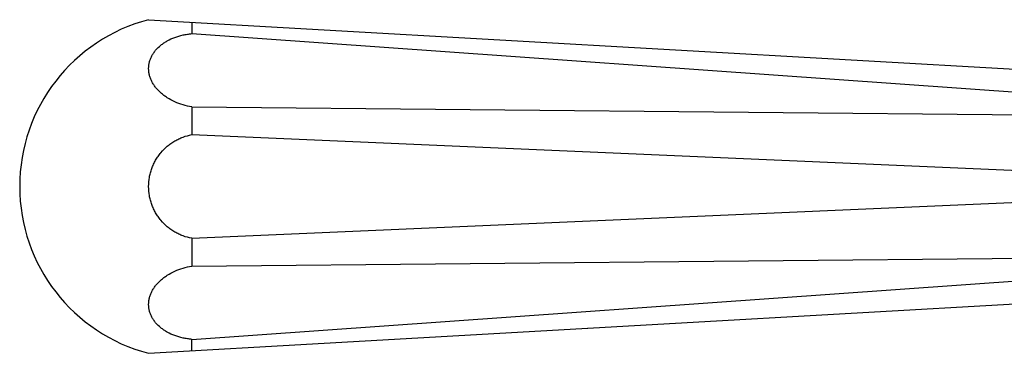
# Model space of a CAD drawing. Units: inches. Extents: x 0 to 11, y 0 to 8.5.
# Drawn here: x 1.8 to 2.7, y 5.1 to 5.4 of the extents above; entities that cross this region are included whole.
import ezdxf

# ---------------------------------------------------------------- set-up
doc = ezdxf.new("R2010")
doc.units = ezdxf.units.IN
doc.header["$LTSCALE"] = 0.605
doc.header["$MEASUREMENT"] = 0
doc.layers.add('ALL_ASSEMBLY_MEMBERS', color=7, linetype='CONTINUOUS')

msp = doc.modelspace()

# ---------------------------------------------------------------- linework, layer by layer
at = {"layer": 'ALL_ASSEMBLY_MEMBERS', "color": 7, "linetype": 'Continuous'}
for p, q in [((1.93257, 5.43739), (3.05279, 5.37365)), ((1.97179, 5.43516), (1.97179, 5.42475)), ((1.97179, 5.42475), (3.05279, 5.34802)), ((1.97179, 5.35828), (1.97179, 5.33315)), ((1.97179, 5.35828), (3.05279, 5.34802)), ((1.97179, 5.33315), (3.05279, 5.28615)), ((1.97179, 5.23915), (3.05279, 5.28615)), ((1.97179, 5.23915), (1.97179, 5.21401)), ((1.97179, 5.21401), (3.05279, 5.22427)), ((1.97179, 5.14754), (3.05279, 5.22427)), ((1.93257, 5.1349), (3.05279, 5.19865)), ((1.97179, 5.13713), (1.97179, 5.14754))]:
    msp.add_line(p, q, dxfattribs=at)
msp.add_arc((1.97179, 5.28615), 0.15625, 104.53985, 255.46015, dxfattribs=at)
for points, knots in [([(1.97179, 5.35828), (1.96909, 5.35873), (1.96381, 5.35996), (1.95631, 5.36273), (1.95058, 5.3658), (1.94646, 5.36865), (1.94366, 5.37093), (1.94113, 5.37336), (1.9389, 5.37593), (1.93698, 5.37862), (1.93539, 5.38141), (1.93414, 5.38427), (1.93323, 5.38718), (1.93269, 5.39013), (1.9325, 5.39309), (1.93269, 5.39603), (1.93323, 5.39894), (1.93413, 5.40178), (1.93539, 5.40454), (1.93698, 5.4072), (1.93957, 5.41063), (1.94278, 5.41373), (1.94646, 5.41642), (1.95059, 5.41894), (1.95634, 5.42155), (1.96254, 5.42335), (1.96776, 5.42431), (1.97044, 5.42463), (1.97179, 5.42475)], [0, 0, 0, 0, 0.073383, 0.144975, 0.213777, 0.246954, 0.279219, 0.310538, 0.340909, 0.370359, 0.398945, 0.426761, 0.453927, 0.480595, 0.506942, 0.533159, 0.559446, 0.585997, 0.612994, 0.640597, 0.668939, 0.728138, 0.759171, 0.791149, 0.857777, 0.927666, 0.963612, 1, 1, 1, 1]), ([(1.97179, 5.23915), (1.96907, 5.23964), (1.96505, 5.24073), (1.95994, 5.24287), (1.95626, 5.2448), (1.95276, 5.24705), (1.94838, 5.25043), (1.94445, 5.25438), (1.94109, 5.25878), (1.93887, 5.2623), (1.93695, 5.26599), (1.93537, 5.26983), (1.93412, 5.2738), (1.93293, 5.27922), (1.93232, 5.28615), (1.93293, 5.29308), (1.93412, 5.29849), (1.93537, 5.30246), (1.93695, 5.3063), (1.93887, 5.31), (1.94109, 5.31351), (1.94445, 5.31791), (1.94838, 5.32186), (1.95276, 5.32525), (1.95626, 5.32749), (1.95994, 5.32942), (1.96505, 5.33156), (1.96907, 5.33266), (1.97179, 5.33315)], [0, 0, 0, 0, 0.0624, 0.093662, 0.124911, 0.156154, 0.187403, 0.249863, 0.281128, 0.312396, 0.343667, 0.374941, 0.406218, 0.437497, 0.5, 0.562503, 0.593782, 0.625059, 0.656333, 0.687604, 0.718872, 0.750137, 0.812597, 0.843846, 0.875089, 0.906338, 0.9376, 1, 1, 1, 1]), ([(1.97179, 5.14754), (1.97044, 5.14766), (1.96776, 5.14798), (1.96254, 5.14895), (1.95634, 5.15074), (1.95059, 5.15335), (1.94646, 5.15587), (1.94278, 5.15857), (1.93957, 5.16166), (1.93698, 5.16509), (1.93539, 5.16775), (1.93413, 5.17051), (1.93323, 5.17336), (1.93269, 5.17626), (1.9325, 5.1792), (1.93269, 5.18216), (1.93323, 5.18511), (1.93414, 5.18802), (1.93539, 5.19089), (1.93698, 5.19367), (1.9389, 5.19636), (1.94113, 5.19893), (1.94366, 5.20136), (1.94646, 5.20365), (1.95058, 5.20649), (1.95631, 5.20956), (1.96381, 5.21234), (1.96909, 5.21356), (1.97179, 5.21401)], [0, 0, 0, 0, 0.036388, 0.072334, 0.142223, 0.208851, 0.240829, 0.271862, 0.331061, 0.359403, 0.387006, 0.414003, 0.440554, 0.466841, 0.493058, 0.519405, 0.546073, 0.573239, 0.601055, 0.629641, 0.659091, 0.689462, 0.720781, 0.753046, 0.786223, 0.855025, 0.926617, 1, 1, 1, 1])]:
    msp.add_open_spline(points, degree=3, knots=knots, dxfattribs=at)

doc.saveas('drawing.dxf')
